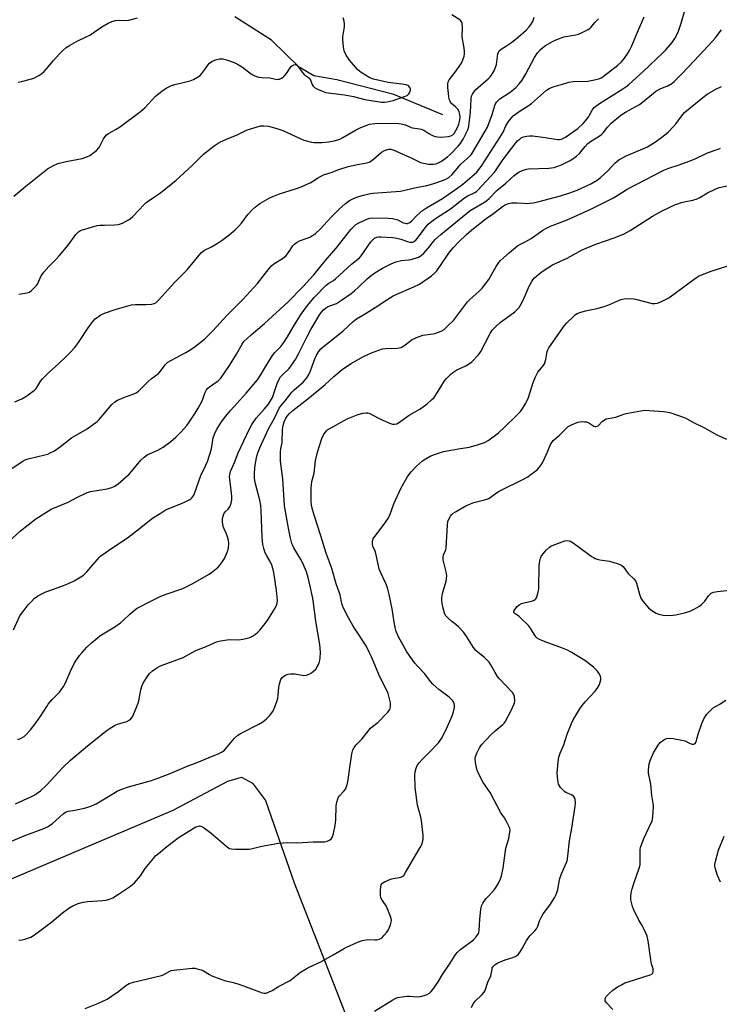
# Model space of a CAD drawing. Units: inches. Extents: x 1207772 to 1213772, y 577455 to 581456.
# Drawn here: x 1209271 to 1209571, y 579479 to 579901 of the extents above; entities that cross this region are included whole.
import ezdxf

# ---------------------------------------------------------------- set-up
doc = ezdxf.new("R2010")
doc.units = ezdxf.units.IN
doc.header["$MEASUREMENT"] = 0
for name, color, linetype in [('HYDRO-Single Line Stream', 4, 'Continuous'), ('NTRL-Farm Land', 3, 'Continuous'), ('Undefined', 1, 'Continuous')]:
    doc.layers.add(name, color=color, linetype=linetype)

msp = doc.modelspace()

# ---------------------------------------------------------------- linework, layer by layer
at = {"layer": 'HYDRO-Single Line Stream'}
msp.add_lwpolyline([(1209452.33, 579860.32), (1209431.37, 579869.1), (1209406.97, 579875.31), (1209397, 579877.07), (1209390.72, 579880.81), (1209378.81, 579892.35), (1209363.21, 579902.41)], dxfattribs=at)
at = {"layer": 'NTRL-Farm Land'}
msp.add_lwpolyline([(1209082.81, 579464.58), (1209187.92, 579498.83), (1209336.7, 579561.99), (1209360.1, 579574.47), (1209366.03, 579576.11), (1209370.7, 579573.54), (1209376.33, 579566.12), (1209388.56, 579530.81), (1209439.29, 579401.25)], dxfattribs=at)
at = {"layer": 'Undefined'}
for points, elevation in [([(1209268.11, 579639.37), (1209270.95, 579645.31), (1209272.26, 579647.22), (1209274.52, 579650.13), (1209275.69, 579651.41), (1209277.18, 579652.87), (1209277.86, 579653.43), (1209278.6, 579653.9), (1209282.04, 579655.62), (1209283.7, 579656.29), (1209289.64, 579658.38), (1209291.81, 579659.26), (1209294.18, 579660.34), (1209297.1, 579662.06), (1209298.25, 579662.87), (1209299.7, 579664.19), (1209304.03, 579669.43), (1209305.03, 579670.51), (1209305.69, 579671.1), (1209310.78, 579674.74), (1209317.08, 579678.8), (1209322.22, 579682.88), (1209327.85, 579687.21), (1209331.05, 579689.3), (1209333.31, 579690.66), (1209334.87, 579691.37), (1209339.52, 579693.2), (1209341.58, 579694.14), (1209343.81, 579695.29), (1209344.25, 579695.6), (1209344.86, 579696.18), (1209345.51, 579697.07), (1209345.88, 579697.83), (1209348.57, 579705.55), (1209350.69, 579709.99), (1209351.35, 579711.63), (1209353.09, 579716.94), (1209353.89, 579721.66), (1209354.39, 579723.3), (1209355.26, 579725.14), (1209357.42, 579728.66), (1209359.23, 579731.02), (1209361.11, 579733.26), (1209362.85, 579735.24), (1209368.05, 579740.86), (1209372.89, 579746.6), (1209374.5, 579749.07), (1209376.35, 579752.23), (1209379.37, 579757.07), (1209380.32, 579758.29), (1209382.81, 579760.92), (1209384.22, 579762.67), (1209385.73, 579765.02), (1209388.31, 579769.44), (1209391.36, 579774.29), (1209393.49, 579777.4), (1209394.92, 579779.23), (1209397.22, 579781.89), (1209402.37, 579787.21), (1209403.52, 579788.12), (1209405.49, 579789.23), (1209406.39, 579789.9), (1209413.27, 579796.27), (1209416.6, 579798.94), (1209417.4, 579799.88), (1209421.54, 579805.76), (1209422.46, 579806.87), (1209423.09, 579807.35), (1209424.03, 579807.79), (1209424.81, 579807.96), (1209425.95, 579807.97), (1209430.87, 579807.62), (1209432.61, 579807.39), (1209434.34, 579806.96), (1209437.16, 579805.94), (1209438.29, 579805.67), (1209439.33, 579805.69), (1209439.81, 579805.83), (1209440.25, 579806.08), (1209440.86, 579806.56), (1209441.57, 579807.37), (1209445.19, 579812.43), (1209446.08, 579813.38), (1209446.93, 579814.12), (1209449.27, 579815.85), (1209453.3, 579818.39), (1209455.66, 579820.03), (1209461.68, 579824.72), (1209463.09, 579825.54), (1209466.13, 579827), (1209466.77, 579827.41), (1209467.39, 579827.96), (1209474.76, 579835.86), (1209477.92, 579840.55), (1209480.06, 579843.46), (1209483.77, 579848.24), (1209484.64, 579849.26), (1209485.38, 579849.94), (1209486.01, 579850.38), (1209487.06, 579850.83), (1209488.44, 579851.22), (1209489.57, 579851.37), (1209491.02, 579851.28), (1209496.25, 579850.63), (1209501.59, 579849.69), (1209502.37, 579849.71), (1209503.36, 579849.92), (1209504.1, 579850.24), (1209505.03, 579850.77), (1209510.34, 579854.48), (1209512.63, 579856.61), (1209513.59, 579857.67), (1209514.79, 579859.23), (1209515.38, 579860.17), (1209516.49, 579862.3), (1209516.94, 579862.94), (1209517.52, 579863.55), (1209519.62, 579865.14), (1209529.66, 579871.47), (1209530.89, 579872.3), (1209532.18, 579873.3), (1209538.29, 579878.84), (1209546.85, 579886.92), (1209548.01, 579888.13), (1209549.91, 579890.29), (1209550.8, 579891.41), (1209551.89, 579893.04), (1209553.33, 579895.81), (1209554.67, 579899.65), (1209556.26, 579905.06)], 444), ([(1209264.34, 579675.5), (1209271.12, 579681.87), (1209277.77, 579687.04), (1209284.4, 579691.15), (1209291.63, 579694.18), (1209295.28, 579696.08), (1209299.51, 579698.15), (1209301.17, 579698.63), (1209308.32, 579699.88), (1209310.31, 579700.44), (1209311.66, 579700.98), (1209313.08, 579702.03), (1209317.78, 579706.17), (1209318.76, 579707.24), (1209322.82, 579712.14), (1209324.21, 579713.5), (1209325.59, 579714.39), (1209330.04, 579716.42), (1209332.46, 579717.7), (1209335.69, 579720.18), (1209337.89, 579722.06), (1209340.15, 579724.26), (1209342.59, 579727.07), (1209343.61, 579728.46), (1209346.12, 579732.31), (1209347.44, 579734.43), (1209348.98, 579737.25), (1209349.44, 579738.33), (1209350.22, 579740.85), (1209351.05, 579742.35), (1209351.61, 579742.99), (1209352.27, 579743.55), (1209356.03, 579746.19), (1209357.15, 579747.36), (1209358.98, 579749.98), (1209360.8, 579752.79), (1209363.85, 579757.68), (1209366.26, 579761.89), (1209367.07, 579763.01), (1209370.18, 579765.98), (1209375.87, 579770.84), (1209386.01, 579780.09), (1209392.2, 579786.35), (1209397.06, 579791.65), (1209401.91, 579797.61), (1209406.67, 579803.09), (1209412.95, 579811.07), (1209413.91, 579812.13), (1209415.12, 579813.28), (1209416.29, 579814.03), (1209419.72, 579815.51), (1209421.06, 579815.98), (1209422.2, 579816.13), (1209429, 579815.96), (1209430.76, 579815.85), (1209431.92, 579815.61), (1209433.05, 579815.23), (1209435.41, 579814.04), (1209436.19, 579813.76), (1209436.71, 579813.68), (1209437.22, 579813.72), (1209438.19, 579814.14), (1209439.07, 579814.79), (1209441.28, 579817.16), (1209443.68, 579819.32), (1209445.41, 579820.43), (1209452.28, 579824.42), (1209458.82, 579828.95), (1209460.94, 579830.58), (1209466.92, 579835.78), (1209467.98, 579836.94), (1209469.11, 579838.54), (1209476.91, 579850.52), (1209478.34, 579852.94), (1209479.41, 579855.58), (1209479.79, 579856.32), (1209480.6, 579857.5), (1209481.82, 579859.08), (1209482.61, 579859.9), (1209483.54, 579860.61), (1209485.96, 579862.27), (1209488.95, 579864.17), (1209490.39, 579865.22), (1209496.81, 579870.84), (1209497.97, 579871.59), (1209499.71, 579872.39), (1209503.69, 579873.46), (1209506.45, 579874.28), (1209508.38, 579874.55), (1209514.55, 579874.72), (1209517.44, 579875.29), (1209519.71, 579875.89), (1209520.37, 579876.19), (1209521.25, 579876.79), (1209527.42, 579881.6), (1209528.9, 579882.88), (1209529.94, 579884.08), (1209531.32, 579886.03), (1209532.47, 579887.95), (1209533.38, 579889.68), (1209535.88, 579895.72), (1209538.77, 579902.36)], 442), ([(1209267.62, 579708.64), (1209272.19, 579711.73), (1209273.17, 579712.24), (1209274.43, 579712.72), (1209281.64, 579714.38), (1209282.97, 579714.78), (1209283.97, 579715.22), (1209285.7, 579716.18), (1209288.4, 579717.99), (1209293.11, 579721.76), (1209299.76, 579725.52), (1209304.07, 579728.77), (1209304.94, 579729.52), (1209310.36, 579736.01), (1209311.6, 579737.24), (1209312.84, 579737.93), (1209315.24, 579738.95), (1209316.59, 579739.46), (1209319.58, 579740.4), (1209320.84, 579740.99), (1209321.74, 579741.71), (1209323.22, 579743.11), (1209325.89, 579745.93), (1209327.24, 579747.03), (1209330.38, 579749.38), (1209331.26, 579750.37), (1209333.23, 579753.01), (1209334.46, 579754.17), (1209335.66, 579754.94), (1209342.1, 579758.36), (1209343.89, 579759.4), (1209346.33, 579761.04), (1209350.14, 579764.07), (1209353.72, 579767.59), (1209359.77, 579774.27), (1209366.57, 579781.11), (1209371.33, 579786.25), (1209372.84, 579788.01), (1209377.83, 579794.42), (1209378.82, 579795.51), (1209379.94, 579796.41), (1209383.96, 579798.99), (1209385.11, 579799.9), (1209386.22, 579801.21), (1209388.01, 579804.06), (1209388.79, 579804.85), (1209389.65, 579805.56), (1209390.86, 579806.26), (1209394.18, 579807.37), (1209395.34, 579807.85), (1209396.53, 579808.55), (1209397.71, 579809.41), (1209399.7, 579811.23), (1209404.46, 579816.36), (1209407.91, 579819.82), (1209410.63, 579822.27), (1209412.41, 579823.59), (1209414.12, 579824.48), (1209415.86, 579825.16), (1209417.76, 579825.73), (1209420.58, 579826.43), (1209422.31, 579826.64), (1209434.26, 579827.51), (1209440.88, 579829.12), (1209445.47, 579830.04), (1209448.04, 579830.71), (1209452.69, 579832.26), (1209454.01, 579832.8), (1209454.99, 579833.42), (1209456.26, 579834.63), (1209460.07, 579839.21), (1209464.2, 579842.89), (1209464.81, 579843.58), (1209465.28, 579844.27), (1209471.58, 579855.04), (1209473.51, 579860.44), (1209474.65, 579864.26), (1209474.97, 579865.03), (1209475.39, 579865.72), (1209476.08, 579866.48), (1209476.89, 579867.17), (1209481.22, 579870.06), (1209482.65, 579871.11), (1209483.75, 579872.09), (1209485.17, 579873.61), (1209486.4, 579875.23), (1209488.06, 579877.85), (1209491.74, 579884.98), (1209493.04, 579886.86), (1209494.11, 579888.18), (1209495.31, 579889.27), (1209496.47, 579890.09), (1209499.51, 579891.81), (1209501.33, 579892.65), (1209503.18, 579893.39), (1209504.27, 579893.73), (1209509.44, 579894.68), (1209510.57, 579894.96), (1209512.19, 579895.61), (1209514.8, 579896.87), (1209515.51, 579897.34), (1209515.9, 579897.72), (1209517.63, 579899.91), (1209519.19, 579901.54)], 440), ([(1209268.3, 579825.42), (1209273.45, 579829.71), (1209282.79, 579837.11), (1209285.34, 579838.59), (1209287.21, 579839.44), (1209290.76, 579840.31), (1209297.68, 579841.58), (1209299.61, 579842.24), (1209300.91, 579842.91), (1209303.76, 579845.08), (1209304.82, 579846.1), (1209305.42, 579847.1), (1209306.86, 579850.06), (1209307.5, 579851.03), (1209308.06, 579851.68), (1209309.23, 579852.5), (1209312.27, 579854.23), (1209313.6, 579855.06), (1209322.7, 579861.76), (1209324.69, 579863.46), (1209329.11, 579868.29), (1209331.83, 579870.48), (1209333.73, 579871.77), (1209335.97, 579872.9), (1209337.38, 579873.33), (1209344.04, 579874.96), (1209345.34, 579875.52), (1209347.07, 579876.46), (1209348.22, 579877.24), (1209348.98, 579878.03), (1209350.33, 579879.81), (1209351.52, 579881.67), (1209352.23, 579882.48), (1209353.21, 579883.21), (1209354.84, 579883.86), (1209356.53, 579884.31), (1209357.1, 579884.35), (1209357.95, 579884.28), (1209359.94, 579883.8), (1209362.89, 579882.8), (1209364.33, 579882.05), (1209366.47, 579880.71), (1209370.23, 579877.82), (1209371.42, 579877.14), (1209372.41, 579876.72), (1209373.27, 579876.52), (1209374.74, 579876.33), (1209378.12, 579876.2), (1209381.29, 579875.54), (1209381.82, 579875.55), (1209382.36, 579875.68), (1209383.13, 579876.04), (1209383.87, 579876.51), (1209384.51, 579877.09), (1209385.27, 579878), (1209386.94, 579880.49), (1209387.49, 579881.17), (1209387.92, 579881.51), (1209388.4, 579881.74), (1209388.89, 579881.85), (1209389.36, 579881.81), (1209389.78, 579881.57), (1209390.15, 579881.19), (1209392.02, 579878.59), (1209392.76, 579877.71), (1209393.4, 579877.21), (1209394.74, 579876.37), (1209395.28, 579875.86), (1209395.67, 579875.15), (1209396.33, 579873.26), (1209396.73, 579872.55), (1209397.33, 579872.01), (1209398.32, 579871.46), (1209400.72, 579870.4), (1209402.1, 579869.95), (1209410.25, 579868.94), (1209413.99, 579868.13), (1209418.92, 579866.94), (1209421.63, 579866.4), (1209426.14, 579865.71), (1209427.41, 579865.68), (1209428.56, 579865.83), (1209431.12, 579866.42), (1209435.49, 579867.97), (1209437.05, 579868.66), (1209437.84, 579869.29), (1209438.13, 579869.71), (1209438.43, 579870.43), (1209438.54, 579870.92), (1209438.53, 579871.4), (1209438.37, 579871.83), (1209438.1, 579872.22), (1209437.76, 579872.56), (1209437.33, 579872.84), (1209436.54, 579873.12), (1209434.86, 579873.48), (1209428.96, 579874.2), (1209422.66, 579875.55), (1209421.85, 579875.84), (1209421.08, 579876.23), (1209417.36, 579878.47), (1209416.66, 579878.98), (1209415.82, 579879.78), (1209412.34, 579883.73), (1209410.91, 579885.97), (1209410.01, 579887.82), (1209409.7, 579889.49), (1209409.44, 579892.64), (1209409.52, 579893.78), (1209410.19, 579898.05), (1209410.16, 579899.43), (1209409.92, 579901.06), (1209409.69, 579901.86)], 434), ([(1209268.76, 579737.11), (1209271.68, 579738.51), (1209273.48, 579739.51), (1209276.08, 579741.26), (1209277.2, 579742.13), (1209277.91, 579742.92), (1209278.65, 579744.01), (1209279.88, 579746.19), (1209280.6, 579747.08), (1209283.54, 579749.91), (1209287.47, 579753.43), (1209290.95, 579756.73), (1209292.4, 579758.19), (1209294.53, 579760.53), (1209296.39, 579763.1), (1209300.47, 579769.37), (1209302.27, 579771.7), (1209303.27, 579772.76), (1209305.7, 579774.44), (1209307.28, 579775.23), (1209311.77, 579776.82), (1209316.8, 579778.24), (1209318.78, 579778.72), (1209320.55, 579778.95), (1209324.91, 579778.98), (1209327.46, 579779.12), (1209328.54, 579779.34), (1209329.23, 579779.7), (1209330.46, 579780.83), (1209337.41, 579788.49), (1209342.72, 579793.82), (1209347.86, 579800.16), (1209348.84, 579801.21), (1209350.18, 579802.19), (1209353.16, 579803.66), (1209355.97, 579805.38), (1209357.67, 579806.56), (1209360.69, 579808.85), (1209363.33, 579811.04), (1209364.89, 579812.53), (1209366, 579813.89), (1209368.69, 579817.6), (1209370.66, 579819.67), (1209372.03, 579820.81), (1209373.94, 579822.23), (1209377.86, 579824.55), (1209379.41, 579825.29), (1209382.35, 579826.47), (1209389.64, 579828.72), (1209391.55, 579829.41), (1209395.8, 579831.34), (1209398.61, 579833.13), (1209401.24, 579834.54), (1209404.42, 579835.64), (1209407.71, 579836.91), (1209411.73, 579838.18), (1209415.78, 579838.98), (1209419.07, 579839.52), (1209420.83, 579840.03), (1209421.56, 579840.42), (1209422.71, 579841.28), (1209426.05, 579844.27), (1209427.31, 579844.97), (1209428.64, 579845.48), (1209429.19, 579845.57), (1209430.03, 579845.54), (1209431.43, 579845.21), (1209438.75, 579841.89), (1209442.78, 579839.93), (1209444.09, 579839.52), (1209446.31, 579839.16), (1209447.41, 579839.08), (1209448.22, 579839.12), (1209449.39, 579839.35), (1209450.51, 579839.72), (1209451.78, 579840.43), (1209454.4, 579842.31), (1209455.67, 579843.44), (1209458.93, 579846.82), (1209459.86, 579847.91), (1209461.05, 579849.94), (1209463.07, 579853.88), (1209463.51, 579855.29), (1209463.76, 579856.72), (1209464.26, 579861.43), (1209464.56, 579867.24), (1209464.76, 579868.37), (1209465.07, 579869.13), (1209465.67, 579870.06), (1209466.56, 579871.13), (1209471.88, 579875.72), (1209472.86, 579876.8), (1209473.73, 579877.98), (1209474.49, 579879.52), (1209475.39, 579881.94), (1209475.61, 579883.06), (1209475.99, 579886.44), (1209476.22, 579887.15), (1209476.62, 579887.73), (1209477.44, 579888.44), (1209479.77, 579889.9), (1209481.85, 579891.37), (1209484.83, 579893.71), (1209488.09, 579896.68), (1209489.47, 579898.09), (1209490.31, 579899.15), (1209490.95, 579900.33), (1209491.57, 579902.18)], 438), ([(1209270.21, 579874.32), (1209271.67, 579874.64), (1209275.45, 579875.61), (1209276.83, 579876.08), (1209279.08, 579877.2), (1209280.26, 579878.03), (1209281.37, 579878.95), (1209282.36, 579880.01), (1209285.31, 579883.61), (1209287.77, 579886.4), (1209289.2, 579887.83), (1209290.74, 579889.14), (1209292.18, 579890.07), (1209295.14, 579891.79), (1209299.71, 579893.9), (1209300.98, 579894.56), (1209306.03, 579898.07), (1209308.76, 579899.61), (1209310.31, 579900.31), (1209311.94, 579900.74), (1209313.06, 579900.86), (1209316.49, 579900.82), (1209317.73, 579900.93), (1209321.38, 579901.88)], 432), ([(1209270.49, 579783.4), (1209273.95, 579783.93), (1209275.03, 579784.27), (1209275.95, 579784.93), (1209277.2, 579786.16), (1209277.98, 579787.03), (1209278.47, 579787.72), (1209280.11, 579791.19), (1209281.25, 579792.83), (1209283.28, 579795.26), (1209286.64, 579798.48), (1209287.81, 579799.75), (1209291.67, 579804.43), (1209294.92, 579808.91), (1209295.49, 579809.57), (1209296.09, 579810.1), (1209296.99, 579810.68), (1209297.81, 579811.01), (1209304.13, 579812.77), (1209305.28, 579812.93), (1209307.28, 579813.03), (1209311.58, 579813.07), (1209313.27, 579813.28), (1209314.91, 579813.9), (1209317.53, 579815.24), (1209318.25, 579815.74), (1209319.34, 579816.72), (1209324.22, 579821.83), (1209325.07, 579822.64), (1209328.72, 579825.09), (1209330.8, 579826.61), (1209332.61, 579828), (1209335.05, 579830.04), (1209337.86, 579832.18), (1209344.93, 579838.71), (1209349.72, 579843.44), (1209354.29, 579847), (1209355.93, 579848.18), (1209356.96, 579848.75), (1209360.5, 579850.31), (1209363.89, 579851.64), (1209367.25, 579853.31), (1209368.58, 579853.88), (1209372.76, 579855.22), (1209374.17, 579855.58), (1209375.59, 579855.63), (1209377.58, 579855.4), (1209381.21, 579854.41), (1209383.69, 579853.6), (1209391.49, 579850.01), (1209392.81, 579849.49), (1209396.1, 579848.63), (1209397.2, 579848.47), (1209398.55, 579848.41), (1209400.53, 579848.46), (1209403.45, 579848.73), (1209405.72, 579849.18), (1209407.4, 579849.62), (1209408.2, 579849.94), (1209409.48, 579850.61), (1209414.85, 579853.73), (1209417.24, 579854.85), (1209419.11, 579855.61), (1209420.99, 579856.26), (1209422.11, 579856.5), (1209423.24, 579856.61), (1209432.22, 579856.7), (1209433.63, 579856.56), (1209435.29, 579856.28), (1209436.36, 579856), (1209438.46, 579855.04), (1209439.26, 579854.77), (1209440.36, 579854.55), (1209442.34, 579854.35), (1209443.16, 579854.15), (1209444.22, 579853.67), (1209446.45, 579852.33), (1209447.98, 579851.51), (1209449.04, 579851.06), (1209450.1, 579850.81), (1209451.53, 579850.74), (1209454.78, 579851.03), (1209455.86, 579851.3), (1209456.71, 579851.79), (1209457.24, 579852.37), (1209458.01, 579853.6), (1209458.83, 579855.15), (1209459.27, 579856.25), (1209459.61, 579857.38), (1209459.73, 579858.1), (1209459.8, 579859.29), (1209459.74, 579860.48), (1209459.47, 579861.6), (1209458.92, 579862.54), (1209457.82, 579863.76), (1209456.16, 579865.19), (1209455.73, 579865.71), (1209455.47, 579866.21), (1209455.18, 579867.02), (1209454.95, 579868.16), (1209454.54, 579871.99), (1209454.48, 579873.45), (1209454.68, 579874.44), (1209455.16, 579875.38), (1209457.75, 579878.65), (1209460.34, 579882.52), (1209460.97, 579883.84), (1209461.51, 579885.53), (1209461.64, 579886.39), (1209461.62, 579887.8), (1209461.43, 579889.78), (1209460.75, 579893.81), (1209460.8, 579897.65), (1209460.66, 579899.55), (1209460.41, 579900.26), (1209460.09, 579900.67), (1209459.67, 579901.03), (1209456.25, 579903.21)], 436), ([(1209269.97, 579592.24), (1209271.22, 579592.69), (1209272.7, 579593.58), (1209273.74, 579594.56), (1209275.49, 579596.49), (1209277.86, 579599.52), (1209279.9, 579602.43), (1209282.42, 579606.46), (1209283.09, 579607.41), (1209284.96, 579609.53), (1209287.94, 579612.66), (1209288.67, 579613.55), (1209289.62, 579615.05), (1209290.48, 579616.6), (1209292.64, 579621.67), (1209294.21, 579624.83), (1209294.95, 579626.1), (1209296.48, 579628.28), (1209297.57, 579629.63), (1209299.68, 579631.92), (1209301.63, 579633.71), (1209304.08, 579635.84), (1209305.25, 579636.74), (1209308.77, 579638.97), (1209311.59, 579640.58), (1209314.02, 579642.33), (1209315.39, 579643.46), (1209318.1, 579646.12), (1209320.13, 579647.79), (1209321.3, 579648.62), (1209327.37, 579651.84), (1209331.41, 579653.85), (1209333.61, 579654.69), (1209340.86, 579657.13), (1209345.13, 579659.24), (1209348.81, 579661.43), (1209352.19, 579663.29), (1209353.18, 579663.94), (1209355.97, 579666.17), (1209356.75, 579667.05), (1209357.63, 579668.24), (1209358.73, 579669.99), (1209360.02, 579672.98), (1209360.38, 579674.39), (1209360.58, 579676.41), (1209360.39, 579677.81), (1209359.87, 579679.74), (1209359.46, 579680.81), (1209358.53, 579682.64), (1209358.18, 579683.73), (1209357.8, 579685.69), (1209357.85, 579687.08), (1209358.07, 579688.17), (1209358.44, 579689.17), (1209359.02, 579689.96), (1209360.24, 579691.1), (1209360.59, 579691.52), (1209361.11, 579692.47), (1209361.59, 579693.76), (1209361.81, 579695.16), (1209361.86, 579696.6), (1209361.73, 579698.03), (1209361.08, 579702.86), (1209360.92, 579704.92), (1209360.95, 579706), (1209361.27, 579707.21), (1209363, 579711.1), (1209364.52, 579715.31), (1209369.4, 579725.55), (1209370.43, 579727.48), (1209372.34, 579730.18), (1209373.47, 579731.5), (1209375.9, 579734.14), (1209377.55, 579736.23), (1209378.47, 579737.53), (1209379.24, 579739.03), (1209381.29, 579745.09), (1209382.16, 579746.9), (1209382.78, 579747.86), (1209383.55, 579748.75), (1209386.51, 579751.54), (1209389.15, 579755.36), (1209390.51, 579757.7), (1209394.15, 579765.16), (1209395.77, 579768.17), (1209397.86, 579771.78), (1209399.53, 579774.46), (1209400.35, 579775.62), (1209401.26, 579776.62), (1209402.09, 579777.36), (1209402.94, 579777.93), (1209403.89, 579778.37), (1209406.76, 579779.39), (1209407.69, 579779.9), (1209408.93, 579780.74), (1209413.08, 579783.7), (1209414.46, 579784.78), (1209416.35, 579786.47), (1209419.92, 579790), (1209421.6, 579791.43), (1209423.21, 579792.57), (1209426.51, 579794.53), (1209430.26, 579796.36), (1209432.18, 579797.17), (1209434.72, 579797.81), (1209437.73, 579798.07), (1209438.78, 579798.27), (1209441.88, 579799.31), (1209442.67, 579799.67), (1209443.16, 579799.99), (1209444.24, 579800.99), (1209446.28, 579803.18), (1209448.41, 579805.97), (1209449.16, 579806.83), (1209451.57, 579809.02), (1209464.07, 579819.22), (1209465.78, 579820.32), (1209470.24, 579822.8), (1209471.24, 579823.51), (1209472.22, 579824.4), (1209475.6, 579827.89), (1209479.44, 579830.99), (1209483.03, 579834.32), (1209485.08, 579835.81), (1209485.82, 579836.21), (1209486.89, 579836.6), (1209488.26, 579836.99), (1209489.11, 579837.14), (1209497.93, 579837.42), (1209499.07, 579837.54), (1209500.12, 579837.76), (1209501.7, 579838.22), (1209503.31, 579838.87), (1209506.74, 579840.53), (1209508.24, 579841.39), (1209509.79, 579842.6), (1209511.03, 579843.73), (1209513.49, 579846.74), (1209514.65, 579847.97), (1209515.79, 579848.82), (1209519.53, 579851.18), (1209520.44, 579851.88), (1209521.2, 579852.64), (1209523.1, 579854.98), (1209524.62, 579856.68), (1209528.76, 579860.23), (1209530.73, 579861.48), (1209536.75, 579864.73), (1209538.13, 579865.79), (1209542.73, 579869.66), (1209543.85, 579870.49), (1209545.62, 579871.42), (1209548.14, 579872.41), (1209548.89, 579872.77), (1209550.58, 579873.8), (1209551.72, 579874.64), (1209554.96, 579877.91), (1209560.27, 579883.5), (1209564.31, 579887.93), (1209568, 579891.72), (1209569.3, 579893.25), (1209571.94, 579896.81)], 446), ([(1209268.99, 579564.72), (1209275.55, 579567.66), (1209277.3, 579568.53), (1209278.37, 579569.2), (1209279.69, 579570.29), (1209282.45, 579572.78), (1209289.39, 579580.28), (1209292.61, 579583.37), (1209299.08, 579588.79), (1209307.8, 579595.89), (1209309.22, 579596.92), (1209311.51, 579598.25), (1209312.85, 579598.8), (1209316.75, 579600), (1209317.74, 579600.53), (1209318.59, 579601.21), (1209319.1, 579601.87), (1209319.49, 579602.64), (1209321.63, 579607.81), (1209321.93, 579608.94), (1209322.84, 579613.55), (1209323.38, 579615.42), (1209323.8, 579616.45), (1209325.21, 579618.72), (1209326.57, 579620.66), (1209327.82, 579621.81), (1209329.66, 579623.11), (1209331.24, 579623.85), (1209340.98, 579627.54), (1209346.43, 579630.44), (1209350.81, 579632.16), (1209355.26, 579634.24), (1209356.94, 579634.65), (1209359.81, 579635.11), (1209360.98, 579635.16), (1209364.78, 579635.08), (1209366.51, 579635.28), (1209368.51, 579635.73), (1209369.59, 579636.09), (1209370.79, 579636.68), (1209371.95, 579637.46), (1209373.06, 579638.36), (1209373.86, 579639.17), (1209376.19, 579642.06), (1209377.37, 579643.69), (1209380.18, 579648.22), (1209380.9, 579649.5), (1209381.33, 579650.8), (1209381.44, 579651.9), (1209381.01, 579656.2), (1209379.85, 579663.91), (1209379.58, 579665.26), (1209378.95, 579667.14), (1209378.32, 579668.7), (1209376.67, 579671.32), (1209376.17, 579672.32), (1209375.53, 579674.21), (1209375.13, 579675.89), (1209374.85, 579679.11), (1209374.44, 579690.34), (1209374.26, 579692.63), (1209373.84, 579694.97), (1209372, 579701.99), (1209371.72, 579703.36), (1209371.59, 579704.52), (1209371.54, 579706.29), (1209371.75, 579708.83), (1209372.01, 579710.79), (1209372.56, 579713.87), (1209373, 579715.36), (1209373.84, 579717.42), (1209377.65, 579725.63), (1209380.12, 579730.17), (1209382.17, 579734.48), (1209382.96, 579735.59), (1209384.67, 579737.57), (1209387.58, 579741.29), (1209388.64, 579742.32), (1209392.42, 579745.56), (1209393.35, 579746.54), (1209394.05, 579747.44), (1209394.76, 579748.66), (1209395.61, 579750.46), (1209397.02, 579754.51), (1209398.11, 579756.91), (1209399.09, 579758.69), (1209400.11, 579759.91), (1209402.52, 579761.98), (1209409.52, 579767.43), (1209413.87, 579771.65), (1209415.41, 579772.85), (1209419.44, 579775.21), (1209424.47, 579778.41), (1209427.26, 579780.28), (1209431.07, 579782.61), (1209432.66, 579783.4), (1209439.97, 579786.54), (1209442.37, 579787.69), (1209443.88, 579788.62), (1209447.49, 579791.2), (1209449.01, 579792.49), (1209449.82, 579793.37), (1209454.09, 579799.68), (1209455.29, 579801.35), (1209456.95, 579803.45), (1209459.1, 579805.69), (1209462.59, 579808.99), (1209464.84, 579810.95), (1209471.04, 579815.77), (1209474.11, 579818.01), (1209478.05, 579821.04), (1209478.91, 579821.61), (1209480.5, 579822.31), (1209481.89, 579822.62), (1209484.13, 579822.62), (1209487.06, 579822.35), (1209488.23, 579822.33), (1209491.15, 579822.61), (1209493.15, 579822.99), (1209502.82, 579825.56), (1209506.43, 579826.73), (1209509.98, 579828.01), (1209515.83, 579830.68), (1209518.59, 579832.34), (1209519.99, 579833.4), (1209523.01, 579836.18), (1209526.36, 579839.74), (1209527.01, 579840.31), (1209527.97, 579840.97), (1209529.72, 579842.05), (1209531.01, 579842.73), (1209538.92, 579846), (1209540.17, 579846.6), (1209543.61, 579848.72), (1209546.37, 579850.68), (1209549.06, 579852.93), (1209551.36, 579855.28), (1209552.53, 579856.62), (1209555.29, 579860.38), (1209556.06, 579861.25), (1209556.92, 579862.03), (1209563.92, 579867.79), (1209565.76, 579869.17), (1209569.55, 579871.33), (1209571.94, 579872.43)], 448), ([(1209262.93, 579546.83), (1209272.79, 579550.93), (1209281.18, 579554.16), (1209282.98, 579554.97), (1209284.87, 579556.24), (1209286.41, 579557.48), (1209289.42, 579560.42), (1209290.02, 579560.86), (1209290.77, 579561.23), (1209291.82, 579561.56), (1209294.54, 579561.98), (1209298.58, 579562.84), (1209300.01, 579563.2), (1209301.33, 579563.67), (1209303.65, 579564.71), (1209309.39, 579568.18), (1209312.72, 579570.07), (1209314.28, 579570.83), (1209317.52, 579572), (1209327.32, 579574.71), (1209330.57, 579575.79), (1209335.43, 579577.7), (1209343.44, 579581.12), (1209347.05, 579582.49), (1209352.1, 579584.6), (1209356.05, 579586.13), (1209357.76, 579587.07), (1209358.64, 579587.78), (1209362.99, 579592.83), (1209364.42, 579594.1), (1209365.86, 579594.97), (1209373.44, 579598.81), (1209375.2, 579599.87), (1209376.76, 579601.2), (1209378.01, 579602.45), (1209379.4, 579604.32), (1209380.07, 579605.6), (1209381.21, 579608.59), (1209381.63, 579609.97), (1209381.8, 579611.15), (1209382.07, 579614.73), (1209382.31, 579616.16), (1209382.93, 579618), (1209383.5, 579618.9), (1209384.13, 579619.42), (1209384.91, 579619.85), (1209386.01, 579620.28), (1209387, 579620.5), (1209388.09, 579620.53), (1209388.93, 579620.46), (1209392.78, 579619.81), (1209393.85, 579619.89), (1209395.1, 579620.3), (1209396.03, 579620.87), (1209396.89, 579621.54), (1209397.86, 579622.54), (1209398.54, 579623.41), (1209398.94, 579624.16), (1209399.34, 579625.24), (1209399.65, 579626.36), (1209399.78, 579627.2), (1209399.84, 579629.74), (1209399.56, 579633.11), (1209397.92, 579643.11), (1209396.8, 579651.9), (1209396.51, 579653.51), (1209395.4, 579658.08), (1209394.67, 579661.74), (1209393.93, 579664.26), (1209392.2, 579668.26), (1209391.51, 579669.54), (1209388.49, 579674.52), (1209387.97, 579675.56), (1209387.67, 579676.37), (1209387.04, 579678.62), (1209386.11, 579682.95), (1209384.49, 579692.55), (1209383.75, 579704.15), (1209382.79, 579711.78), (1209382.8, 579715.84), (1209382.91, 579716.97), (1209383.42, 579719.76), (1209383.66, 579725.34), (1209383.87, 579727.03), (1209384.32, 579728.58), (1209385, 579730.13), (1209385.61, 579731.09), (1209386.53, 579732.14), (1209388.05, 579733.45), (1209394.46, 579738.47), (1209398.47, 579741.72), (1209401.92, 579744.66), (1209405.67, 579748.1), (1209409.2, 579750.98), (1209412.78, 579753.49), (1209418.35, 579756.6), (1209419.89, 579757.4), (1209421.73, 579758.21), (1209426.53, 579759.84), (1209427.99, 579760.07), (1209432.77, 579760.21), (1209433.64, 579760.32), (1209434.45, 579760.54), (1209434.97, 579760.75), (1209435.71, 579761.2), (1209439.21, 579763.88), (1209440.77, 579764.67), (1209442.68, 579765.41), (1209443.8, 579765.74), (1209448.19, 579766.38), (1209449.32, 579766.64), (1209451.68, 579767.56), (1209452.9, 579768.25), (1209454.86, 579770), (1209456.92, 579772.09), (1209462.11, 579778.96), (1209463.03, 579780.07), (1209464.17, 579781.2), (1209467.87, 579784.48), (1209469.24, 579786), (1209472.13, 579789.71), (1209475.29, 579795.27), (1209476.39, 579796.9), (1209477.17, 579797.76), (1209480.9, 579801.13), (1209484.58, 579804.18), (1209485.71, 579804.86), (1209488.04, 579806), (1209490.25, 579807.23), (1209495.35, 579810.79), (1209496.82, 579811.71), (1209498.66, 579812.54), (1209505.77, 579815.25), (1209515.86, 579819.78), (1209521.06, 579822.48), (1209525.68, 579824.67), (1209529.52, 579827.2), (1209531.53, 579828.42), (1209547.16, 579836.63), (1209549.33, 579837.48), (1209553.74, 579838.88), (1209558.04, 579840.38), (1209560.64, 579841.48), (1209566.01, 579843.94), (1209570.5, 579845.58), (1209571.59, 579846.04)], 450), ([(1209423.09, 579475.79), (1209430.95, 579480.61), (1209432.2, 579481.29), (1209433.07, 579481.6), (1209433.92, 579481.77), (1209437.12, 579482.1), (1209438.25, 579482.11), (1209441.35, 579481.91), (1209442.83, 579481.96), (1209444.45, 579482.39), (1209445.73, 579482.93), (1209446.62, 579483.52), (1209447.44, 579484.21), (1209448.52, 579485.57), (1209450.32, 579488.29), (1209452.19, 579491.46), (1209455.52, 579496.27), (1209457.7, 579499.78), (1209458.56, 579500.97), (1209460.08, 579502.29), (1209465.59, 579506.3), (1209466.76, 579507.56), (1209467.7, 579509), (1209467.89, 579509.51), (1209468.02, 579510.33), (1209468.33, 579515.2), (1209468.71, 579519.29), (1209468.95, 579520.72), (1209469.14, 579521.25), (1209469.56, 579522), (1209470.91, 579523.91), (1209471.65, 579524.79), (1209474.15, 579527.41), (1209475, 579528.47), (1209476.28, 579530.67), (1209477.14, 579532.44), (1209477.55, 579533.86), (1209478.25, 579537.06), (1209479.46, 579545.6), (1209480.7, 579549.78), (1209481.06, 579551.79), (1209481.23, 579553.22), (1209481.2, 579554.06), (1209481.06, 579554.59), (1209479.78, 579557.13), (1209478.9, 579558.61), (1209477.31, 579560.86), (1209472.65, 579569.54), (1209469.74, 579573.91), (1209468.1, 579576.83), (1209467.37, 579578.47), (1209466.99, 579579.59), (1209466.47, 579582.49), (1209466.33, 579584.21), (1209466.48, 579585.04), (1209467.02, 579586.38), (1209468.16, 579588.74), (1209468.94, 579589.95), (1209471.09, 579592.34), (1209473.1, 579594.43), (1209474.78, 579596.01), (1209478.1, 579598.7), (1209478.67, 579599.28), (1209479.13, 579599.93), (1209481.55, 579604.38), (1209483.05, 579607.53), (1209483.2, 579608.08), (1209483.26, 579608.94), (1209483.08, 579610.69), (1209482.83, 579611.51), (1209482.22, 579612.42), (1209476.73, 579618.28), (1209475.81, 579619.37), (1209474.79, 579621.03), (1209473.05, 579624.34), (1209472.25, 579625.52), (1209470.24, 579627.54), (1209467.54, 579629.57), (1209466.58, 579630.48), (1209465.59, 579631.78), (1209462.76, 579636.36), (1209461.44, 579638.14), (1209459.09, 579640.7), (1209458, 579641.6), (1209456.21, 579642.89), (1209454.52, 579644.45), (1209453.59, 579645.52), (1209453.1, 579646.56), (1209452.56, 579648.57), (1209452.12, 579650.62), (1209452, 579651.89), (1209452.01, 579652.99), (1209452.12, 579654.11), (1209452.3, 579654.95), (1209453.87, 579660.2), (1209454.02, 579661.32), (1209454.06, 579662.46), (1209453.81, 579664.22), (1209452.57, 579669.31), (1209452.47, 579670.15), (1209452.49, 579670.68), (1209452.66, 579671.46), (1209453.61, 579673.64), (1209453.83, 579674.59), (1209454.42, 579684.31), (1209454.59, 579685.76), (1209455.11, 579687.1), (1209455.69, 579688.1), (1209456.19, 579688.79), (1209456.82, 579689.37), (1209457.81, 579690.01), (1209462.21, 579692.51), (1209463.53, 579693.18), (1209465.73, 579693.98), (1209470.28, 579695.1), (1209472.06, 579695.71), (1209472.76, 579696.12), (1209474.82, 579697.68), (1209476.31, 579698.64), (1209487.59, 579704.33), (1209488.86, 579705.06), (1209490.29, 579706.07), (1209492.8, 579708.05), (1209493.72, 579709.04), (1209494.54, 579710.11), (1209495.23, 579711.27), (1209495.98, 579712.81), (1209497.3, 579715.71), (1209498.59, 579718.84), (1209499.12, 579719.75), (1209499.76, 579720.57), (1209502.37, 579722.77), (1209505.22, 579725.64), (1209506.23, 579726.54), (1209507.64, 579727.36), (1209510.31, 579728.43), (1209511.14, 579728.62), (1209511.99, 579728.68), (1209513.13, 579728.65), (1209513.97, 579728.53), (1209515.02, 579728.11), (1209517.25, 579726.77), (1209517.75, 579726.59), (1209518.2, 579726.55), (1209518.61, 579726.67), (1209519.02, 579726.94), (1209520.78, 579728.73), (1209521.74, 579729.43), (1209522.52, 579729.84), (1209523.36, 579730.08), (1209526.56, 579730.65), (1209530, 579731.83), (1209531.09, 579732.14), (1209537.37, 579733.31), (1209539.09, 579733.54), (1209540.86, 579733.49), (1209547.07, 579733), (1209549.11, 579732.71), (1209550.25, 579732.44), (1209556.34, 579730.31), (1209557.4, 579729.79), (1209559.94, 579728.28), (1209564.68, 579725.97), (1209570.03, 579722.96), (1209574.04, 579721.21)], 456), ([(1209464.67, 579477.36), (1209465.43, 579478.93), (1209466.28, 579480.03), (1209469.15, 579482.77), (1209470.08, 579483.86), (1209470.54, 579484.58), (1209471.7, 579488.17), (1209472.98, 579490.92), (1209473.49, 579493.74), (1209473.63, 579494.27), (1209473.87, 579494.75), (1209474.78, 579495.7), (1209475.94, 579496.45), (1209479.17, 579497.7), (1209482.42, 579498.74), (1209484.01, 579499.53), (1209484.91, 579500.24), (1209485.59, 579501.13), (1209486.5, 579502.58), (1209488.21, 579505.8), (1209489, 579507.03), (1209489.9, 579508.18), (1209491.89, 579510.2), (1209492.58, 579511.05), (1209493.17, 579512.2), (1209493.86, 579514.48), (1209494.8, 579516.51), (1209495.44, 579517.47), (1209498.28, 579521.21), (1209500.29, 579524.34), (1209501.07, 579525.84), (1209501.67, 579528), (1209502.24, 579531.25), (1209502.64, 579532.69), (1209503.35, 579534.65), (1209505.38, 579539.17), (1209505.73, 579540.26), (1209506.02, 579542.27), (1209506.69, 579548.82), (1209507.7, 579554.26), (1209509.19, 579563.66), (1209509.33, 579565.12), (1209509.18, 579566.71), (1209509.01, 579567.19), (1209508.53, 579567.85), (1209507.65, 579568.53), (1209505.4, 579569.45), (1209504.71, 579569.9), (1209502.92, 579571.73), (1209502.4, 579572.4), (1209502.04, 579573.14), (1209501.74, 579574.8), (1209501.51, 579577.95), (1209501.86, 579582.71), (1209502.13, 579584.71), (1209502.7, 579586.48), (1209504.24, 579590.03), (1209505.72, 579594.65), (1209507.62, 579599.17), (1209508.37, 579600.73), (1209511.17, 579605.49), (1209512.11, 579606.92), (1209513.4, 579608.41), (1209517.76, 579613.02), (1209518.67, 579614.14), (1209519.55, 579615.96), (1209520.19, 579617.85), (1209520.22, 579618.65), (1209519.99, 579619.44), (1209519.37, 579620.73), (1209518.71, 579621.68), (1209517.04, 579623.35), (1209514.53, 579625.39), (1209513.33, 579626.24), (1209507.51, 579629.81), (1209505.94, 579630.66), (1209503.8, 579631.54), (1209496.31, 579634.19), (1209493.87, 579635.23), (1209492.87, 579635.79), (1209492.45, 579636.16), (1209491.94, 579636.82), (1209490, 579640.03), (1209489.13, 579641.18), (1209485.82, 579644.4), (1209484.94, 579645.16), (1209483.37, 579646.27), (1209482.9, 579646.79), (1209482.83, 579646.98), (1209482.88, 579647.39), (1209483.24, 579648.06), (1209484.3, 579649.4), (1209485.17, 579650.13), (1209486.19, 579650.63), (1209487.29, 579651), (1209490.5, 579651.65), (1209491.33, 579651.9), (1209491.98, 579652.31), (1209492.32, 579652.68), (1209492.58, 579653.13), (1209493.19, 579654.95), (1209493.55, 579656.98), (1209493.78, 579666.99), (1209494, 579668.98), (1209494.29, 579670.06), (1209494.63, 579670.81), (1209495.28, 579671.74), (1209496.92, 579673.73), (1209498.09, 579674.85), (1209498.69, 579675.21), (1209499.77, 579675.68), (1209504.79, 579677.53), (1209505.62, 579677.66), (1209506.65, 579677.58), (1209507.14, 579677.43), (1209507.86, 579677.02), (1209510.43, 579675.05), (1209516.02, 579670.99), (1209517, 579670.32), (1209517.78, 579669.9), (1209518.6, 579669.63), (1209519.75, 579669.4), (1209523.93, 579668.86), (1209527.22, 579667.86), (1209528.79, 579667.26), (1209529.26, 579666.97), (1209529.74, 579666.5), (1209531.02, 579664.63), (1209531.92, 579663.53), (1209534.41, 579661.18), (1209535.11, 579660.34), (1209535.54, 579659.36), (1209536.79, 579654.58), (1209537.35, 579652.92), (1209538.14, 579651.7), (1209540.7, 579648.82), (1209541.56, 579648.04), (1209542.49, 579647.4), (1209543.96, 579646.53), (1209544.98, 579646.07), (1209546.87, 579645.6), (1209549.8, 579645.45), (1209552.31, 579645.72), (1209556.06, 579646.61), (1209558.51, 579647.36), (1209560.3, 579648.17), (1209562.29, 579649.32), (1209563.41, 579650.18), (1209564.8, 579651.59), (1209566.44, 579653.92), (1209566.97, 579654.55), (1209567.58, 579655.03), (1209568.55, 579655.45), (1209570.21, 579655.78), (1209575.43, 579656.35)], 458), ([(1209525.39, 579476.39), (1209522.67, 579479.32), (1209522.08, 579480.22), (1209521.98, 579480.65), (1209521.98, 579481.08), (1209522.13, 579481.52), (1209522.41, 579481.96), (1209523.58, 579483.18), (1209525.29, 579484.68), (1209527.32, 579486.12), (1209529.03, 579487.09), (1209530.55, 579487.83), (1209531.9, 579488.34), (1209541.38, 579491.25), (1209542, 579491.58), (1209542.32, 579491.87), (1209542.6, 579492.5), (1209542.65, 579493.02), (1209542.58, 579493.84), (1209541.96, 579496.08), (1209541.6, 579497.81), (1209540.47, 579505.94), (1209540.08, 579507.9), (1209539.55, 579509.26), (1209538.53, 579511.39), (1209537.96, 579512.42), (1209536.43, 579514.75), (1209534.16, 579519.52), (1209533.77, 579520.63), (1209533.33, 579522.37), (1209533.13, 579523.52), (1209533.06, 579524.88), (1209533.25, 579526.57), (1209533.66, 579528.21), (1209534.51, 579530.9), (1209536.63, 579537.04), (1209537.02, 579538.46), (1209537.1, 579539.66), (1209537.01, 579543.91), (1209537.09, 579545.05), (1209537.27, 579545.9), (1209538.69, 579549.75), (1209541.84, 579556.49), (1209542.17, 579557.31), (1209542.41, 579558.15), (1209542.64, 579560.79), (1209542.73, 579564.03), (1209542, 579568.31), (1209541.59, 579573.07), (1209540.68, 579577.83), (1209540.61, 579579.26), (1209540.99, 579581.91), (1209541.51, 579583.61), (1209542.8, 579586.64), (1209544.72, 579589.88), (1209545.61, 579590.98), (1209547.16, 579592.14), (1209548.37, 579592.76), (1209549.4, 579592.93), (1209551.16, 579592.76), (1209554.96, 579592.06), (1209556.2, 579591.67), (1209558.57, 579590.6), (1209559.35, 579590.35), (1209560.05, 579590.34), (1209560.62, 579590.6), (1209560.94, 579590.99), (1209561.16, 579591.48), (1209561.98, 579594.65), (1209563.48, 579599.13), (1209564.7, 579601.77), (1209565.17, 579602.5), (1209565.73, 579603.16), (1209567.36, 579604.85), (1209568.45, 579605.82), (1209570.93, 579607.29), (1209573.82, 579609.15)], 460), ([(1209571.47, 579531.07), (1209570.21, 579533.93), (1209569.27, 579537.22), (1209569.14, 579538.05), (1209569.13, 579538.61), (1209569.52, 579540.58), (1209570.68, 579544.81), (1209573.15, 579550.85)], 462)]:
    msp.add_lwpolyline(points, dxfattribs=dict(at, elevation=elevation))
for points in [[(1209270.53, 579506.21, 452), (1209271.94, 579506.3, 452), (1209273.09, 579506.6, 452), (1209275.61, 579507.53, 452), (1209277.12, 579508.42, 452), (1209284.61, 579514.03, 452), (1209289.14, 579517.98, 452), (1209291.9, 579519.97, 452), (1209293.62, 579520.94, 452), (1209295.96, 579521.95, 452), (1209298.12, 579522.53, 452), (1209300.14, 579522.73, 452), (1209306.55, 579523.16, 452), (1209307.99, 579523.39, 452), (1209309.39, 579523.85, 452), (1209310.76, 579524.41, 452), (1209313.19, 579525.86, 452), (1209318.31, 579529.35, 452), (1209320.06, 579530.75, 452), (1209322.67, 579533.81, 452), (1209324.74, 579536.89, 452), (1209328.18, 579541.27, 452), (1209329.15, 579542.32, 452), (1209331.04, 579544.01, 452), (1209333.2, 579545.76, 452), (1209338.9, 579550.03, 452), (1209345.68, 579554.37, 452), (1209346.44, 579554.78, 452), (1209347.49, 579555.15, 452), (1209348.01, 579555.22, 452), (1209348.51, 579555.16, 452), (1209349.24, 579554.84, 452), (1209350.18, 579554.23, 452), (1209352.96, 579552.17, 452), (1209359.95, 579546.11, 452), (1209360.92, 579545.52, 452), (1209361.73, 579545.34, 452), (1209363.45, 579545.27, 452), (1209369.27, 579545.27, 452), (1209370.66, 579545.51, 452), (1209374.79, 579546.55, 452), (1209381.83, 579547.77, 452), (1209385.83, 579548.09, 452), (1209389.7, 579547.91, 452), (1209396.72, 579548.35, 452), (1209401.68, 579548.42, 452), (1209402.79, 579548.61, 452), (1209403.75, 579549.12, 452), (1209404.57, 579549.85, 452), (1209404.99, 579550.56, 452), (1209405.42, 579551.94, 452), (1209406.24, 579555.37, 452), (1209406.49, 579557.7, 452), (1209406.67, 579563.79, 452), (1209406.94, 579565.44, 452), (1209407.29, 579566.78, 452), (1209407.6, 579567.5, 452), (1209408.02, 579568.11, 452), (1209409.87, 579570.08, 452), (1209410.59, 579571.01, 452), (1209410.98, 579571.75, 452), (1209411.32, 579572.8, 452), (1209411.74, 579574.97, 452), (1209412.32, 579579.31, 452), (1209413.38, 579586.13, 452), (1209413.83, 579587.8, 452), (1209414.39, 579588.84, 452), (1209415.25, 579590.04, 452), (1209417.57, 579592.37, 452), (1209421.42, 579597.12, 452), (1209422.21, 579597.88, 452), (1209424.44, 579599.63, 452), (1209428.82, 579604, 452), (1209429.33, 579604.69, 452), (1209429.58, 579605.21, 452), (1209429.89, 579606.33, 452), (1209429.99, 579607.19, 452), (1209429.91, 579608.05, 452), (1209429.68, 579609.2, 452), (1209428.88, 579612, 452), (1209424.92, 579620.12, 452), (1209421.78, 579627.69, 452), (1209420.81, 579629.8, 452), (1209419.89, 579631.64, 452), (1209419.18, 579632.88, 452), (1209415.03, 579639.15, 452), (1209413.96, 579640.9, 452), (1209411.08, 579646.03, 452), (1209409.52, 579649.38, 452), (1209409.11, 579650.68, 452), (1209408.27, 579654.33, 452), (1209406.68, 579659.15, 452), (1209404.75, 579665.59, 452), (1209402.3, 579672.31, 452), (1209400.06, 579679.68, 452), (1209397.28, 579688.12, 452), (1209396.48, 579690.92, 452), (1209396.1, 579692.88, 452), (1209395.94, 579694.62, 452), (1209395.86, 579696.92, 452), (1209395.9, 579700.07, 452), (1209396.25, 579702.95, 452), (1209397.21, 579706.57, 452), (1209397.79, 579712.03, 452), (1209398.63, 579715.64, 452), (1209400.5, 579721.46, 452), (1209401.24, 579723.05, 452), (1209401.89, 579724.02, 452), (1209402.45, 579724.69, 452), (1209403.1, 579725.25, 452), (1209403.84, 579725.72, 452), (1209411.31, 579729.87, 452), (1209415.62, 579731.53, 452), (1209418.06, 579732.3, 452), (1209419.42, 579732.49, 452), (1209420.23, 579732.39, 452), (1209420.76, 579732.24, 452), (1209424.82, 579730.17, 452), (1209429.44, 579728.05, 452), (1209430.81, 579727.57, 452), (1209431.6, 579727.54, 452), (1209432.61, 579727.79, 452), (1209433.36, 579728.16, 452), (1209437.9, 579731.47, 452), (1209442.47, 579733.97, 452), (1209445.63, 579736.27, 452), (1209447.6, 579737.97, 452), (1209448.61, 579738.98, 452), (1209450.03, 579741.04, 452), (1209453.08, 579746.12, 452), (1209454, 579747.22, 452), (1209455.64, 579748.86, 452), (1209456.75, 579749.76, 452), (1209458.45, 579750.83, 452), (1209459.45, 579751.35, 452), (1209462.22, 579752.58, 452), (1209463.45, 579753.3, 452), (1209464.81, 579754.4, 452), (1209467.55, 579757.16, 452), (1209468.09, 579757.85, 452), (1209468.69, 579758.82, 452), (1209472.64, 579766.45, 452), (1209473.59, 579767.94, 452), (1209475.03, 579769.39, 452), (1209477.2, 579771.34, 452), (1209481.2, 579774.15, 452), (1209483.33, 579775.8, 452), (1209484.18, 579776.61, 452), (1209485.12, 579777.69, 452), (1209485.91, 579778.93, 452), (1209487.04, 579781.04, 452), (1209489.47, 579786.74, 452), (1209490.51, 579788.79, 452), (1209491, 579789.51, 452), (1209491.72, 579790.37, 452), (1209493.57, 579791.98, 452), (1209495.44, 579793.34, 452), (1209499.4, 579795.9, 452), (1209505.72, 579798.8, 452), (1209512.15, 579802.39, 452), (1209518.05, 579804.88, 452), (1209526.4, 579807.72, 452), (1209530.25, 579809.25, 452), (1209532.75, 579810.74, 452), (1209542.31, 579816.87, 452), (1209546.52, 579819.07, 452), (1209552.28, 579821.78, 452), (1209553.59, 579822.31, 452), (1209554.68, 579822.66, 452), (1209556.65, 579823.13, 452), (1209559.6, 579823.68, 452), (1209561.55, 579824.31, 452), (1209562.61, 579824.82, 452), (1209565.92, 579826.78, 452), (1209569.31, 579828.42, 452), (1209570.9, 579829.09, 452), (1209575.87, 579830.17, 452)], [(1209298.95, 579476.86, 454), (1209304.65, 579479.13, 454), (1209306.51, 579479.97, 454), (1209308.31, 579480.93, 454), (1209310.27, 579482.21, 454), (1209313.38, 579484.37, 454), (1209316.31, 579486.8, 454), (1209317.77, 579487.62, 454), (1209319.72, 579488.2, 454), (1209331.61, 579491.01, 454), (1209332.67, 579491.45, 454), (1209335.19, 579492.89, 454), (1209335.86, 579493.11, 454), (1209336.99, 579493.32, 454), (1209344.77, 579494.11, 454), (1209345.91, 579494.13, 454), (1209347.04, 579493.94, 454), (1209348.7, 579493.42, 454), (1209349.76, 579492.98, 454), (1209352.26, 579491.43, 454), (1209353.28, 579490.89, 454), (1209357.07, 579489.49, 454), (1209358.71, 579488.95, 454), (1209361.89, 579488.22, 454), (1209364.38, 579487.44, 454), (1209366.86, 579486.59, 454), (1209374.81, 579483.62, 454), (1209375.64, 579483.44, 454), (1209376.58, 579483.5, 454), (1209377.65, 579483.88, 454), (1209379.22, 579484.64, 454), (1209381.94, 579486.31, 454), (1209386.86, 579488.95, 454), (1209387.81, 579489.62, 454), (1209391.25, 579492.41, 454), (1209393.69, 579493.96, 454), (1209394.99, 579494.62, 454), (1209400.04, 579496.9, 454), (1209405.39, 579499.88, 454), (1209409.74, 579502.48, 454), (1209411.11, 579503.2, 454), (1209416.21, 579505.45, 454), (1209417.99, 579506.09, 454), (1209420.18, 579506.42, 454), (1209423.24, 579506.35, 454), (1209424.06, 579506.4, 454), (1209425.1, 579506.62, 454), (1209425.83, 579506.93, 454), (1209426.49, 579507.44, 454), (1209427.28, 579508.28, 454), (1209428.41, 579509.61, 454), (1209429.07, 579510.56, 454), (1209429.42, 579511.35, 454), (1209429.89, 579512.74, 454), (1209430.2, 579513.87, 454), (1209430.33, 579514.71, 454), (1209430.25, 579515.52, 454), (1209430, 579516.33, 454), (1209428.32, 579520.31, 454), (1209427.79, 579521.31, 454), (1209426.34, 579523.33, 454), (1209425.85, 579524.36, 454), (1209425.69, 579525.5, 454), (1209425.69, 579527.58, 454), (1209425.77, 579529.05, 454), (1209425.96, 579529.87, 454), (1209426.31, 579530.46, 454), (1209426.67, 579530.8, 454), (1209427.37, 579531.22, 454), (1209428.4, 579531.69, 454), (1209430, 579532.34, 454), (1209431.08, 579532.68, 454), (1209433.63, 579533.06, 454), (1209434.44, 579533.25, 454), (1209435.18, 579533.63, 454), (1209435.59, 579534, 454), (1209436.41, 579535.17, 454), (1209440.38, 579542.07, 454), (1209442.73, 579545.94, 454), (1209443.31, 579547.23, 454), (1209443.92, 579549.35, 454), (1209444.01, 579550.18, 454), (1209443.98, 579551.05, 454), (1209443.21, 579557.47, 454), (1209442.9, 579558.91, 454), (1209441.49, 579564.05, 454), (1209440.51, 579571.72, 454), (1209440.33, 579577.2, 454), (1209440.46, 579578.35, 454), (1209440.9, 579580.06, 454), (1209441.33, 579581.14, 454), (1209442.17, 579582.27, 454), (1209443.54, 579583.74, 454), (1209446.42, 579586.51, 454), (1209450.47, 579590.91, 454), (1209451.82, 579592.66, 454), (1209452.51, 579593.95, 454), (1209454.42, 579597.94, 454), (1209456.45, 579602.48, 454), (1209457.02, 579604.11, 454), (1209457.43, 579606.04, 454), (1209457.4, 579606.84, 454), (1209457.19, 579607.6, 454), (1209456.63, 579608.82, 454), (1209456.15, 579609.47, 454), (1209455.09, 579610.4, 454), (1209450.67, 579613.7, 454), (1209448.1, 579616.07, 454), (1209447.14, 579617.16, 454), (1209444.64, 579620.52, 454), (1209441.56, 579623.75, 454), (1209440.43, 579625.09, 454), (1209438.64, 579627.41, 454), (1209436.91, 579629.97, 454), (1209433.32, 579636.31, 454), (1209432.36, 579638.63, 454), (1209431.9, 579640.28, 454), (1209431.46, 579642.6, 454), (1209430.65, 579648.4, 454), (1209429.33, 579654.57, 454), (1209428.64, 579657.34, 454), (1209428, 579659.23, 454), (1209425.64, 579664.08, 454), (1209425.09, 579665.41, 454), (1209424.74, 579666.83, 454), (1209423.71, 579672.03, 454), (1209423.33, 579673.15, 454), (1209422.38, 579675.31, 454), (1209422.16, 579676.11, 454), (1209422.15, 579677.35, 454), (1209422.3, 579677.84, 454), (1209422.55, 579678.34, 454), (1209427.98, 579685.62, 454), (1209428.96, 579687.07, 454), (1209429.79, 579688.95, 454), (1209431.31, 579693.41, 454), (1209434.38, 579700.02, 454), (1209437.02, 579704.8, 454), (1209437.81, 579705.92, 454), (1209438.8, 579707.15, 454), (1209441.15, 579709.52, 454), (1209443.65, 579711.79, 454), (1209445.17, 579712.91, 454), (1209446.94, 579713.87, 454), (1209448.81, 579714.64, 454), (1209452.64, 579715.85, 454), (1209459.12, 579717.05, 454), (1209463.66, 579717.72, 454), (1209466.2, 579718.41, 454), (1209469.56, 579719.45, 454), (1209470.58, 579719.91, 454), (1209471.79, 579720.59, 454), (1209473.97, 579722.12, 454), (1209476.31, 579723.93, 454), (1209478.87, 579726.3, 454), (1209483.9, 579731.21, 454), (1209485.65, 579733.04, 454), (1209486.66, 579734.39, 454), (1209487.99, 579736.58, 454), (1209488.59, 579737.79, 454), (1209489.1, 579739.05, 454), (1209491.09, 579745.53, 454), (1209492.09, 579747.9, 454), (1209493.18, 579749.9, 454), (1209495.43, 579752.57, 454), (1209495.99, 579753.53, 454), (1209496.56, 579755.36, 454), (1209497.12, 579758.74, 454), (1209497.45, 579759.53, 454), (1209497.9, 579760.28, 454), (1209504.58, 579769.92, 454), (1209505.55, 579771, 454), (1209508.47, 579773.84, 454), (1209509.33, 579774.6, 454), (1209509.96, 579775.04, 454), (1209511.18, 579775.54, 454), (1209513.65, 579776.22, 454), (1209515.59, 579776.7, 454), (1209518.59, 579777.26, 454), (1209522.01, 579778.23, 454), (1209523.67, 579778.84, 454), (1209528.83, 579781.03, 454), (1209530.23, 579781.42, 454), (1209531.96, 579781.49, 454), (1209534.27, 579781.39, 454), (1209535.11, 579781.24, 454), (1209542.26, 579779.41, 454), (1209543.42, 579779.34, 454), (1209544.57, 579779.52, 454), (1209546.46, 579780.3, 454), (1209549.32, 579781.82, 454), (1209560.82, 579790.26, 454), (1209562.05, 579791.06, 454), (1209563.11, 579791.55, 454), (1209567.5, 579793.2, 454), (1209577.45, 579796.38, 454)]]:
    msp.add_polyline3d(points, dxfattribs=at)

doc.saveas('drawing.dxf')
